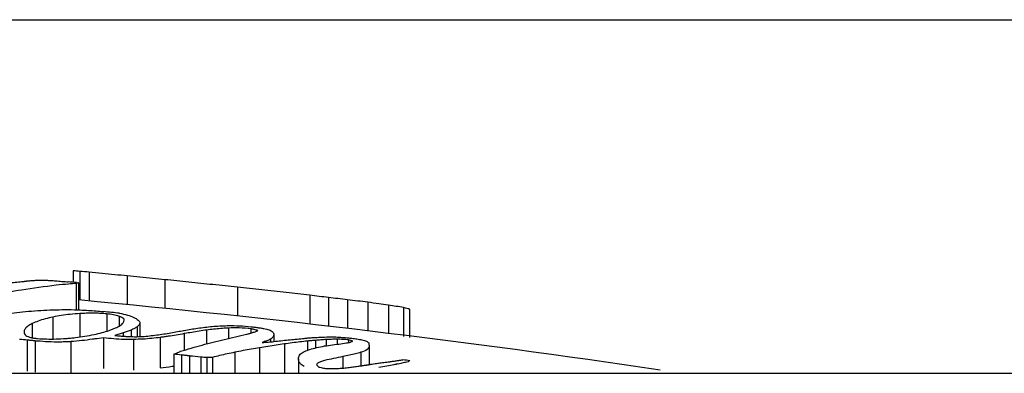
# Model space of a CAD drawing. Extents: x 1.1 to 33.3, y 0.4 to 21.6.
# Drawn here: x 17.2 to 17.3, y 14.6 to 14.7 of the extents above; entities that cross this region are included whole.
import ezdxf

# ---------------------------------------------------------------- set-up
doc = ezdxf.new("R2010")
doc.units = 0
doc.header["$LTSCALE"] = 1.87
doc.layers.get('0').update_dxf_attribs({"linetype": 'CONTINUOUS'})

msp = doc.modelspace()

# ---------------------------------------------------------------- linework, layer by layer
at = {"color": 3, "linetype": 'CONTINUOUS'}
msp.add_line((14.67042, 14.66032), (19.05082, 14.66032), dxfattribs=at)
at = {"color": 7, "linetype": 'CONTINUOUS'}
for p, q in [((17.18668, 14.62548), (17.18668, 14.62388)), ((17.1876, 14.6254), (17.1876, 14.6214)), ((17.1871, 14.62374), (17.1871, 14.62007)), ((17.1874, 14.62381), (17.1874, 14.62005)), ((17.23337, 14.62011), (17.23337, 14.61622)), ((17.19592, 14.61823), (17.19592, 14.61637)), ((17.21134, 14.61744), (17.21134, 14.61691)), ((17.21451, 14.61661), (17.21451, 14.61567)), ((17.19088, 14.6162), (17.19088, 14.61194)), ((17.2192, 14.61573), (17.2192, 14.61446)), ((17.22489, 14.61589), (17.22489, 14.61557)), ((17.22771, 14.61547), (17.22771, 14.61526)), ((17.22776, 14.61505), (17.22776, 14.61254)), ((17.20065, 14.61391), (17.20065, 14.61126)), ((17.20438, 14.6135), (17.20438, 14.61126)), ((17.20524, 14.61343), (17.20524, 14.61126)), ((17.206, 14.61347), (17.206, 14.61126)), ((17.21794, 14.61327), (17.21794, 14.61126)), ((14.67042, 14.61126), (19.42042, 14.61126))]:
    msp.add_line(p, q, dxfattribs=at)
at = {"color": 9, "linetype": 'CONTINUOUS'}
for p, q in [((17.18887, 14.62528), (17.18887, 14.62128)), ((17.19418, 14.62477), (17.19418, 14.62077)), ((17.19941, 14.62425), (17.19941, 14.62025)), ((17.20946, 14.6232), (17.20946, 14.6192)), ((17.21951, 14.62208), (17.21951, 14.61808)), ((17.22212, 14.62177), (17.22212, 14.61777)), ((17.22475, 14.62146), (17.22475, 14.61746)), ((17.22757, 14.62111), (17.22757, 14.61711)), ((17.23042, 14.62072), (17.23042, 14.61672)), ((17.1876, 14.61955), (17.1876, 14.61631)), ((17.19133, 14.6195), (17.19133, 14.61711)), ((17.19304, 14.61916), (17.19304, 14.6178)), ((17.23252, 14.62037), (17.23252, 14.61637)), ((17.18099, 14.61815), (17.18099, 14.6162)), ((17.18386, 14.61907), (17.18386, 14.61602)), ((17.1936, 14.61686), (17.1936, 14.61641)), ((17.1947, 14.61726), (17.1947, 14.61635)), ((17.19556, 14.61772), (17.19556, 14.61634)), ((17.20208, 14.61676), (17.20208, 14.61445)), ((17.20519, 14.61726), (17.20519, 14.61534)), ((17.20821, 14.61754), (17.20821, 14.6161)), ((17.1803, 14.61587), (17.1803, 14.61156)), ((17.18141, 14.61575), (17.18141, 14.61144)), ((17.18636, 14.61566), (17.18636, 14.61137)), ((17.19506, 14.61596), (17.19506, 14.6117)), ((17.19875, 14.61624), (17.19875, 14.612)), ((17.21406, 14.616), (17.21406, 14.61567)), ((17.21598, 14.61533), (17.21598, 14.61126)), ((17.2203, 14.61583), (17.2203, 14.61477)), ((17.22177, 14.61594), (17.22177, 14.61507)), ((17.22333, 14.61598), (17.22333, 14.61529)), ((17.20171, 14.6138), (17.20171, 14.61126)), ((17.20282, 14.61367), (17.20282, 14.61126)), ((17.20912, 14.61418), (17.20912, 14.61126)), ((17.21255, 14.61481), (17.21255, 14.61126)), ((17.22661, 14.61417), (17.22661, 14.61231)), ((17.2241, 14.61357), (17.2241, 14.61201))]:
    msp.add_line(p, q, dxfattribs=at)
at = {"color": 7, "linetype": 'CONTINUOUS'}
for centre, radius, start, end in [((17.04542, 13.10706), 1.52499, 84.60238, 84.65043), ((17.04542, 13.10706), 1.52338, 84.6633, 84.70552), ((17.04542, 13.10706), 1.52499, 83.34623, 83.44522), ((17.04542, 13.10306), 1.525, 81.60115, 84.6563), ((17.04542, 13.10706), 1.51973, 84.42372, 84.50769), ((17.04542, 13.10706), 1.51482, 84.89176, 84.93194), ((17.04542, 13.10706), 1.51482, 84.07808, 84.11831), ((17.04542, 13.10706), 1.5148, 83.97645, 84.03585), ((17.04542, 13.10706), 1.51764, 82.88488, 82.9213)]:
    msp.add_arc(centre, radius, start, end, dxfattribs=at)
for points, start_tangent, end_tangent in [([(17.1876, 14.6254), (17.18714, 14.62544), (17.18668, 14.62548)], (-0.00092, 0.000077), (-0.00092, 0.000074)), ([(17.19418, 14.62477), (17.19244, 14.62494), (17.19067, 14.62511), (17.18887, 14.62528)], (-0.005304, 0.000523), (-0.005307, 0.000501)), ([(17.19941, 14.62425), (17.19768, 14.62442), (17.19593, 14.6246), (17.19418, 14.62477)], (-0.005234, 0.000531), (-0.005236, 0.000516)), ([(17.18431, 14.62347), (17.17948, 14.62281), (17.17202, 14.62131), (17.16473, 14.61928)], (-0.019927, -0.002239), (-0.019097, -0.0061)), ([(17.17773, 14.62378), (17.17863, 14.62389), (17.17951, 14.62398)], (0.001775, 0.000227), (0.001779, 0.000197)), ([(17.17951, 14.62398), (17.17964, 14.624), (17.17976, 14.62401), (17.17987, 14.62402), (17.17997, 14.62404), (17.18006, 14.62405), (17.18014, 14.62406), (17.18022, 14.62407), (17.18029, 14.62407), (17.18036, 14.62408), (17.18043, 14.62409), (17.18049, 14.6241)], (0.000988, 0.00011), (0.00099, 0.000088)), ([(17.18049, 14.6241), (17.18112, 14.62414), (17.18176, 14.62418)], (0.001265, 0.000112), (0.00127, 0.000035)), ([(17.18176, 14.62418), (17.18234, 14.62417), (17.18292, 14.62417)], (0.001159, -0.000002), (0.001159, -0.000005)), ([(17.18292, 14.62417), (17.18356, 14.62414), (17.18423, 14.6241)], (0.001311, -0.000044), (0.001308, -0.0001)), ([(17.18423, 14.6241), (17.18508, 14.62402), (17.18599, 14.62394)], (0.001763, -0.000161), (0.001763, -0.000163)), ([(17.18603, 14.62364), (17.18431, 14.62347)], (-0.001724, -0.000164), (-0.001721, -0.000193)), ([(17.1871, 14.62374), (17.18603, 14.62364)], (-0.001071, -0.00009), (-0.00107, -0.000102)), ([(17.1874, 14.62381), (17.18725, 14.62378), (17.1871, 14.62374)], (-0.000303, -0.00007), (-0.000302, -0.000073)), ([(17.20946, 14.6232), (17.20606, 14.62356), (17.20271, 14.62391), (17.19941, 14.62425)], (-0.010042, 0.001083), (-0.010049, 0.00102)), ([(17.21951, 14.62208), (17.21622, 14.62245), (17.21287, 14.62283), (17.20946, 14.6232)], (-0.010041, 0.001154), (-0.010049, 0.001084)), ([(17.22475, 14.62146), (17.2234, 14.62162), (17.22212, 14.62177)], (-0.002624, 0.00032), (-0.002626, 0.000306)), ([(17.22757, 14.62111), (17.22617, 14.62129), (17.22475, 14.62146)], (-0.00282, 0.000366), (-0.002823, 0.000344)), ([(17.23042, 14.62072), (17.22908, 14.62091), (17.22757, 14.62111)], (-0.002843, 0.000413), (-0.002849, 0.00037)), ([(17.23252, 14.62037), (17.23152, 14.62055), (17.23042, 14.62072)], (-0.002094, 0.000409), (-0.002112, 0.000307)), ([(17.17629, 14.61934), (17.1769, 14.61943), (17.17846, 14.61964), (17.18005, 14.61982)], (0.003742, 0.000594), (0.00377, 0.000375)), ([(17.18005, 14.61982), (17.18174, 14.61996), (17.18343, 14.62005), (17.18357, 14.62006)], (0.003512, 0.000349), (0.003527, 0.000133)), ([(17.18357, 14.62006), (17.18509, 14.62009)], (0.001517, 0.000057), (0.001518, 0.000019)), ([(17.18501, 14.61928), (17.18386, 14.61907)], (-0.00115, -0.000175), (-0.001138, -0.000242)), ([(17.18626, 14.61944), (17.18501, 14.61928)], (-0.001254, -0.000128), (-0.001247, -0.00019)), ([(17.18509, 14.62009), (17.18685, 14.62008)], (0.001762, 0.000022), (0.001761, -0.000051)), ([(17.1876, 14.61955), (17.18626, 14.61944)], (-0.001342, -0.00008), (-0.001337, -0.000136)), ([(17.18685, 14.62008), (17.18712, 14.62007)], (0.000272, -0.000008), (0.000272, -0.000009)), ([(17.18712, 14.62007), (17.1874, 14.62006)], (0.000285, -0.00001), (0.000284, -0.000011)), ([(17.1874, 14.62006), (17.18762, 14.62005)], (0.00022, -0.000009), (0.00022, -0.00001)), ([(17.18973, 14.61959), (17.18899, 14.6196), (17.18828, 14.61958), (17.1876, 14.61955)], (-0.002129, 0.000039), (-0.002125, -0.000127)), ([(17.18762, 14.62005), (17.18879, 14.61999)], (0.001169, -0.000052), (0.001168, -0.000076)), ([(17.18879, 14.61999), (17.19088, 14.61982)], (0.00209, -0.000137), (0.002085, -0.0002)), ([(17.19051, 14.61957), (17.18973, 14.61959)], (-0.000783, 0.000042), (-0.000784, 0.000014)), ([(17.19133, 14.6195), (17.19051, 14.61957)], (-0.000821, 0.000079), (-0.000824, 0.000044)), ([(17.19225, 14.61937), (17.19133, 14.6195)], (-0.000908, 0.000182), (-0.000921, 0.000089)), ([(17.19304, 14.61916), (17.19225, 14.61937)], (-0.000771, 0.000262), (-0.000799, 0.00016)), ([(17.19375, 14.61864), (17.19368, 14.61882), (17.19344, 14.619), (17.19304, 14.61916)], (0, 0.000927), (-0.000878, 0.000298)), ([(17.1931, 14.6196), (17.19421, 14.61934)], (0.001127, -0.000207), (0.001101, -0.000325)), ([(17.19421, 14.61934), (17.1951, 14.61901)], (0.000911, -0.000269), (0.000853, -0.000414)), ([(17.23337, 14.62011), (17.23316, 14.62022), (17.23252, 14.62037)], (0, 0.000897), (-0.000881, 0.000172)), ([(17.18099, 14.61815), (17.18037, 14.61779), (17.17998, 14.6174), (17.17985, 14.61698)], (-0.001538, -0.000739), (0, -0.001707)), ([(17.18386, 14.61907), (17.18277, 14.61881), (17.18181, 14.6185), (17.18099, 14.61815)], (-0.002962, -0.000631), (-0.002729, -0.001312)), ([(17.19255, 14.61755), (17.19321, 14.61789), (17.19362, 14.61826), (17.19375, 14.61864)], (0.001555, 0.000663), (0, 0.001691)), ([(17.1951, 14.61901), (17.19571, 14.61862), (17.19592, 14.61823)], (0.001048, -0.000508), (0, -0.001165)), ([(17.19592, 14.61823), (17.19582, 14.61797), (17.19556, 14.61772)], (0, -0.00064), (-0.000497, -0.000404)), ([(17.20494, 14.61765), (17.20597, 14.61776)], (0.001034, 0.00012), (0.001037, 0.000091)), ([(17.20597, 14.61776), (17.20701, 14.61783)], (0.001039, 0.000091), (0.001042, 0.000058)), ([(17.20701, 14.61783), (17.20806, 14.61787)], (0.001042, 0.000058), (0.001043, 0.000024)), ([(17.20806, 14.61787), (17.20822, 14.61787)], (0.000161, 0.000004), (0.000161, 0.000002)), ([(17.20822, 14.61787), (17.20976, 14.61785), (17.21136, 14.61772)], (0.003146, 0.000047), (0.00313, -0.000324)), ([(17.17985, 14.61698), (17.1799, 14.61674), (17.1801, 14.61652), (17.18042, 14.61635), (17.18083, 14.61622)], (0, -0.001339), (0.001306, -0.0003)), ([(17.18697, 14.61622), (17.18829, 14.6164), (17.18958, 14.61665)], (0.002629, 0.000313), (0.002592, 0.000542)), ([(17.18958, 14.61665), (17.19067, 14.6169)], (0.00109, 0.000228), (0.001075, 0.000292)), ([(17.19067, 14.6169), (17.19166, 14.61721), (17.19211, 14.61737)], (0.001469, 0.000398), (0.001421, 0.000546)), ([(17.19211, 14.61737), (17.19255, 14.61755)], (0.000444, 0.000171), (0.000438, 0.000187)), ([(17.1936, 14.61686), (17.19303, 14.61668), (17.19244, 14.61652)], (-0.001148, -0.000379), (-0.001171, -0.0003)), ([(17.19244, 14.61652), (17.19321, 14.61644), (17.19375, 14.6164)], (0.001308, -0.000141), (0.001312, -0.000096)), ([(17.1947, 14.61726), (17.19416, 14.61706), (17.1936, 14.61686)], (-0.001086, -0.000432), (-0.00111, -0.000367)), ([(17.19375, 14.6164), (17.19398, 14.61638)], (0.000225, -0.000016), (0.000225, -0.000015)), ([(17.19398, 14.61638), (17.19475, 14.61635)], (0.000769, -0.00005), (0.000771, -0.000022)), ([(17.19556, 14.61772), (17.1952, 14.61749), (17.1947, 14.61726)], (-0.000756, -0.000615), (-0.000905, -0.00036)), ([(17.19592, 14.61635), (17.19627, 14.61637)], (0.000348, 0.000016), (0.000347, 0.000024)), ([(17.19627, 14.61637), (17.19726, 14.61646), (17.19826, 14.61658)], (0.001994, 0.000139), (0.001982, 0.000263)), ([(17.19826, 14.61658), (17.19924, 14.61672)], (0.000991, 0.000131), (0.000987, 0.000159)), ([(17.19924, 14.61672), (17.20023, 14.61688), (17.20117, 14.61705)], (0.00193, 0.000311), (0.001924, 0.000345)), ([(17.19987, 14.61639), (17.1993, 14.61631)], (-0.00057, -0.000084), (-0.000571, -0.00008)), ([(17.20098, 14.61657), (17.19987, 14.61639)], (-0.001109, -0.000183), (-0.001112, -0.000165)), ([(17.20208, 14.61676), (17.20098, 14.61657)], (-0.001094, -0.0002), (-0.001097, -0.000181)), ([(17.20117, 14.61705), (17.202, 14.6172)], (0.000825, 0.000148), (0.000823, 0.000158)), ([(17.20156, 14.61431), (17.20458, 14.61518), (17.20764, 14.61597), (17.21073, 14.61668)], (0.009065, 0.002755), (0.009263, 0.001991)), ([(17.202, 14.6172), (17.20207, 14.61721)], (0.00007, 0.000013), (0.00007, 0.000013)), ([(17.20207, 14.61721), (17.20298, 14.61738)], (0.000916, 0.000177), (0.000921, 0.000152)), ([(17.20214, 14.61677), (17.20208, 14.61676)], (-0.000066, -0.000012), (-0.000066, -0.000012)), ([(17.20312, 14.61694), (17.20214, 14.61677)], (-0.000981, -0.000166), (-0.000979, -0.000178)), ([(17.20298, 14.61738), (17.20394, 14.61752)], (0.000956, 0.000158), (0.00096, 0.000134)), ([(17.20416, 14.61711), (17.20312, 14.61694)], (-0.001037, -0.000161), (-0.001035, -0.000175)), ([(17.20394, 14.61752), (17.20494, 14.61765)], (0.000994, 0.000138), (0.000997, 0.000115)), ([(17.20519, 14.61726), (17.20416, 14.61711)], (-0.001031, -0.000142), (-0.001028, -0.000159)), ([(17.20615, 14.61738), (17.20519, 14.61726)], (-0.00096, -0.000102), (-0.000956, -0.000132)), ([(17.20716, 14.61747), (17.20615, 14.61738)], (-0.001011, -0.000078), (-0.001008, -0.000107)), ([(17.20808, 14.61753), (17.20716, 14.61747)], (-0.000922, -0.00005), (-0.000921, -0.000071)), ([(17.20821, 14.61754), (17.20808, 14.61753)], (-0.000134, -0.000007), (-0.000134, -0.000007)), ([(17.21134, 14.61744), (17.20972, 14.61755), (17.20821, 14.61754)], (-0.003109, 0.000342), (-0.003124, -0.00016)), ([(17.21073, 14.61668), (17.21094, 14.61673), (17.21111, 14.61678), (17.21127, 14.61682), (17.2114, 14.61687), (17.21154, 14.61691)], (0.000811, 0.000213), (0.000795, 0.000266)), ([(17.21152, 14.6174), (17.21134, 14.61744)], (-0.000179, 0.000044), (-0.000179, 0.000044)), ([(17.21136, 14.61772), (17.21159, 14.61769)], (0.000229, -0.000024), (0.000229, -0.000025)), ([(17.21165, 14.61737), (17.21152, 14.6174)], (-0.000134, 0.000033), (-0.000134, 0.000033)), ([(17.21154, 14.61691), (17.21179, 14.61699)], (0.000252, 0.000084), (0.000252, 0.000083)), ([(17.21159, 14.61769), (17.21215, 14.61763)], (0.00056, -0.000062), (0.000559, -0.000072)), ([(17.21181, 14.61732), (17.21165, 14.61737)], (-0.000166, 0.000041), (-0.000166, 0.000041)), ([(17.21179, 14.61699), (17.21204, 14.61708)], (0.000252, 0.000083), (0.000252, 0.000082)), ([(17.21229, 14.61721), (17.21181, 14.61732)], (-0.000478, 0.000118), (-0.000479, 0.000117)), ([(17.21204, 14.61708), (17.21217, 14.61714)], (0.000126, 0.000066), (0.000126, 0.000066)), ([(17.21215, 14.61763), (17.21267, 14.61755)], (0.000521, -0.000068), (0.000519, -0.00008)), ([(17.21217, 14.61714), (17.21229, 14.61721)], (0.000126, 0.000066), (0.000126, 0.000065)), ([(17.21267, 14.61755), (17.21313, 14.61748), (17.21353, 14.61739), (17.21386, 14.6173)], (0.0012, -0.000185), (0.001156, -0.000371)), ([(17.21386, 14.6173), (17.21417, 14.61716), (17.21437, 14.61699), (17.21448, 14.61681), (17.21451, 14.61661)], (0.000973, -0.000312), (0, -0.001022)), ([(17.21451, 14.61661), (17.2144, 14.61629), (17.21418, 14.61608)], (0, -0.00064), (-0.000534, -0.000366)), ([(17.18049, 14.61585), (17.1803, 14.61587)], (-0.000187, 0.000018), (-0.000187, 0.000017)), ([(17.1812, 14.61577), (17.18108, 14.61579), (17.18095, 14.6158), (17.18081, 14.61582), (17.18066, 14.61583), (17.18049, 14.61585)], (-0.00071, 0.000083), (-0.000711, 0.000069)), ([(17.18083, 14.61622), (17.18127, 14.61614)], (0.000435, -0.0001), (0.000441, -0.000063)), ([(17.18141, 14.61575), (17.18131, 14.61576), (17.1812, 14.61577)], (-0.000212, 0.000019), (-0.000211, 0.000025)), ([(17.18127, 14.61614), (17.18145, 14.61612)], (0.000177, -0.000025), (0.000178, -0.000021)), ([(17.18169, 14.61573), (17.18141, 14.61575)], (-0.000277, 0.000023), (-0.000277, 0.000025)), ([(17.18145, 14.61612), (17.18171, 14.61609)], (0.000259, -0.000031), (0.00026, -0.000023)), ([(17.18488, 14.6156), (17.18321, 14.61563), (17.18169, 14.61573)], (-0.003193, -0.000036), (-0.003182, 0.000266)), ([(17.18171, 14.61609), (17.18296, 14.61602), (17.18429, 14.61602), (17.18565, 14.61609)], (0.003927, -0.000355), (0.003932, 0.000297)), ([(17.18567, 14.61562), (17.18488, 14.6156)], (-0.000793, -0.000033), (-0.000794, -0.000009)), ([(17.18565, 14.61609), (17.18631, 14.61615)], (0.000659, 0.00005), (0.000658, 0.000064)), ([(17.18636, 14.61566), (17.18567, 14.61562)], (-0.000686, -0.00005), (-0.000687, -0.000029)), ([(17.18631, 14.61615), (17.18697, 14.61622)], (0.000663, 0.000064), (0.000662, 0.000079)), ([(17.18937, 14.61598), (17.18785, 14.61579), (17.18636, 14.61566)], (-0.003001, -0.000405), (-0.00302, -0.000219)), ([(17.18968, 14.61602), (17.18937, 14.61598)], (-0.00031, -0.000044), (-0.00031, -0.000042)), ([(17.19088, 14.6162), (17.18968, 14.61602)], (-0.001202, -0.000195), (-0.001206, -0.00017)), ([(17.1923, 14.61604), (17.19088, 14.6162)], (-0.001422, 0.000122), (-0.001415, 0.000188)), ([(17.19371, 14.61596), (17.1923, 14.61604)], (-0.001413, 0.000045), (-0.001408, 0.000121)), ([(17.19506, 14.61596), (17.19371, 14.61596)], (-0.001352, -0.000035), (-0.001352, 0.000043)), ([(17.19475, 14.61635), (17.19551, 14.61634)], (0.000767, -0.000022), (0.000767, 0.000014)), ([(17.19628, 14.61601), (17.19506, 14.61596)], (-0.001219, -0.00007), (-0.00122, -0.000031)), ([(17.19551, 14.61634), (17.19592, 14.61635)], (0.000404, 0.000007), (0.000404, 0.000018)), ([(17.19758, 14.6161), (17.19634, 14.61601), (17.19628, 14.61601)], (-0.001291, -0.000123), (-0.001295, -0.000074)), ([(17.19875, 14.61624), (17.19758, 14.6161)], (-0.001174, -0.000154), (-0.001179, -0.000112)), ([(17.1993, 14.61631), (17.19875, 14.61624)], (-0.000549, -0.000077), (-0.00055, -0.000072)), ([(17.21371, 14.61499), (17.21255, 14.61481)], (-0.001163, -0.000178), (-0.001162, -0.000185)), ([(17.21406, 14.616), (17.21355, 14.61577), (17.2129, 14.61555)], (-0.001084, -0.000612), (-0.001197, -0.000345)), ([(17.2129, 14.61555), (17.21333, 14.61556), (17.21375, 14.61559), (17.21414, 14.61563)], (0.001243, 0.00001), (0.001236, 0.000132)), ([(17.21485, 14.61517), (17.21371, 14.61499)], (-0.001147, -0.00017), (-0.001146, -0.000175)), ([(17.21418, 14.61608), (17.21406, 14.616)], (-0.000123, -0.000085), (-0.000129, -0.000073)), ([(17.21414, 14.61563), (17.21452, 14.61567)], (0.000384, 0.000041), (0.000384, 0.000044)), ([(17.21452, 14.61567), (17.2155, 14.61578)], (0.000979, 0.000112), (0.00098, 0.000109)), ([(17.21598, 14.61533), (17.21485, 14.61517)], (-0.001129, -0.000163), (-0.001129, -0.000167)), ([(17.2155, 14.61578), (17.21653, 14.6159)], (0.001024, 0.000114), (0.001024, 0.000109)), ([(17.21707, 14.61548), (17.21598, 14.61533)], (-0.00109, -0.000138), (-0.001087, -0.000157)), ([(17.21653, 14.6159), (17.2175, 14.61599), (17.2185, 14.61609)], (0.001975, 0.000211), (0.001977, 0.00019)), ([(17.21815, 14.61561), (17.21707, 14.61548)], (-0.001075, -0.000126), (-0.001074, -0.000136)), ([(17.2192, 14.61573), (17.21815, 14.61561)], (-0.001049, -0.000119), (-0.001049, -0.000123)), ([(17.2185, 14.61609), (17.21875, 14.61611), (17.219, 14.61614)], (0.000497, 0.000048), (0.000497, 0.000044)), ([(17.219, 14.61614), (17.21926, 14.61616), (17.21954, 14.61618)], (0.000536, 0.000047), (0.000536, 0.000042)), ([(17.21975, 14.61578), (17.2192, 14.61573)], (-0.000554, -0.00005), (-0.000554, -0.000051)), ([(17.21954, 14.61618), (17.21985, 14.61621)], (0.000319, 0.000025), (0.00032, 0.000022)), ([(17.2203, 14.61583), (17.21975, 14.61578)], (-0.000555, -0.000049), (-0.000554, -0.00005)), ([(17.21985, 14.61621), (17.22028, 14.61623)], (0.000427, 0.00003), (0.000428, 0.000026)), ([(17.2202, 14.61477), (17.22128, 14.615), (17.22238, 14.61517)], (0.002157, 0.000506), (0.002198, 0.000273)), ([(17.22028, 14.61623), (17.22121, 14.61628)], (0.000925, 0.000057), (0.000926, 0.000036)), ([(17.22105, 14.61589), (17.2203, 14.61583)], (-0.000741, -0.000058), (-0.000741, -0.000065)), ([(17.22177, 14.61594), (17.22105, 14.61589)], (-0.000721, -0.000042), (-0.00072, -0.000057)), ([(17.22121, 14.61628), (17.22253, 14.61631)], (0.001321, 0.000052), (0.001322, -0.000005)), ([(17.22251, 14.61597), (17.22177, 14.61594)], (-0.000742, -0.000016), (-0.000741, -0.000043)), ([(17.22238, 14.61517), (17.22354, 14.61532)], (0.001161, 0.000144), (0.001159, 0.000157)), ([(17.22333, 14.61598), (17.22251, 14.61597)], (-0.00082, 0.000003), (-0.00082, -0.000017)), ([(17.22253, 14.61631), (17.22334, 14.61629)], (0.000809, -0.000003), (0.000809, -0.000035)), ([(17.2241, 14.61596), (17.22333, 14.61598)], (-0.000774, 0.000039), (-0.000775, 0.000003)), ([(17.22334, 14.61629), (17.22391, 14.61625)], (0.000569, -0.000025), (0.000569, -0.000039)), ([(17.22354, 14.61532), (17.22459, 14.61548)], (0.001047, 0.000142), (0.001041, 0.000183)), ([(17.22391, 14.61625), (17.22492, 14.61617)], (0.001009, -0.000068), (0.001006, -0.000106)), ([(17.22489, 14.61589), (17.2241, 14.61596)], (-0.000784, 0.000093), (-0.000789, 0.00004)), ([(17.22459, 14.61548), (17.22486, 14.61552), (17.22495, 14.61554)], (0.000363, 0.000064), (0.000363, 0.000063)), ([(17.22519, 14.61581), (17.22489, 14.61589)], (-0.000302, 0.000079), (-0.000302, 0.000079)), ([(17.22492, 14.61617), (17.22519, 14.61614)], (0.000279, -0.000029), (0.000279, -0.000032)), ([(17.22495, 14.61554), (17.22514, 14.61557)], (0.000191, 0.000033), (0.000191, 0.000033)), ([(17.22514, 14.61557), (17.22532, 14.61565)], (0.000176, 0.000081), (0.000176, 0.000081)), ([(17.22519, 14.61614), (17.22534, 14.61612)], (0.000148, -0.000017), (0.000148, -0.000018)), ([(17.22549, 14.61573), (17.22519, 14.61581)], (-0.000302, 0.000079), (-0.000302, 0.000079)), ([(17.22532, 14.61565), (17.22549, 14.61573)], (0.000176, 0.000081), (0.000177, 0.00008)), ([(17.22534, 14.61612), (17.22571, 14.61607)], (0.000365, -0.000043), (0.000364, -0.000048)), ([(17.22571, 14.61607), (17.22606, 14.61602)], (0.000356, -0.000047), (0.000355, -0.000052)), ([(17.22606, 14.61602), (17.22641, 14.61597), (17.22675, 14.61591)], (0.000693, -0.000102), (0.000688, -0.00013)), ([(17.22776, 14.61505), (17.22747, 14.61456), (17.22661, 14.61417)], (0, -0.001507), (-0.001444, -0.00043)), ([(17.22675, 14.61591), (17.22711, 14.61582), (17.22737, 14.61571), (17.22756, 14.61559), (17.22771, 14.61547)], (0.001049, -0.000199), (0.000786, -0.000723)), ([(17.22771, 14.61526), (17.22774, 14.61516)], (0.000025, -0.000106), (0.000025, -0.000106)), ([(17.22774, 14.61516), (17.22776, 14.61505)], (0.000025, -0.000107), (0.000025, -0.000107)), ([(17.20065, 14.61391), (17.20111, 14.61411), (17.20151, 14.61428)], (0.000849, 0.000376), (0.000853, 0.000366)), ([(17.20151, 14.61428), (17.20156, 14.61431)], (0.000056, 0.000024), (0.000056, 0.000024)), ([(17.20282, 14.61367), (17.20272, 14.61368), (17.20261, 14.61369), (17.20249, 14.61371), (17.20236, 14.61372), (17.20222, 14.61374), (17.20207, 14.61376), (17.2019, 14.61378), (17.20171, 14.6138)], (-0.001111, 0.000116), (-0.001111, 0.000115)), ([(17.20912, 14.61418), (17.20804, 14.61395), (17.20699, 14.61372), (17.206, 14.61347)], (-0.003137, -0.000655), (-0.003099, -0.000816)), ([(17.21255, 14.61481), (17.21139, 14.61462), (17.21024, 14.61441), (17.20912, 14.61418)], (-0.00344, -0.000547), (-0.00341, -0.000712)), ([(17.21794, 14.61327), (17.21809, 14.61377), (17.21858, 14.61418)], (0, 0.001164), (0.001018, 0.000563)), ([(17.21858, 14.61418), (17.21932, 14.61451), (17.2202, 14.61477)], (0.001513, 0.000836), (0.001683, 0.000395)), ([(17.22661, 14.61417), (17.22586, 14.61397), (17.22502, 14.61376), (17.2241, 14.61357)], (-0.002483, -0.00074), (-0.002543, -0.000498)), ([(17.19875, 14.612), (17.20043, 14.61225), (17.20066, 14.61229)], (0.001907, 0.000264), (0.001899, 0.00032)), ([(17.20524, 14.61343), (17.20481, 14.61347), (17.20438, 14.6135)], (-0.000856, 0.000071), (-0.000857, 0.000071)), ([(17.206, 14.61347), (17.20562, 14.61345), (17.20524, 14.61343)], (-0.000756, -0.000037), (-0.000756, -0.000039)), ([(17.21873, 14.61221), (17.21844, 14.61238), (17.21823, 14.61256), (17.21809, 14.61274), (17.218, 14.61291), (17.21795, 14.61309), (17.21794, 14.61327)], (-0.001266, 0.000613), (0, 0.001406)), ([(17.22156, 14.61304), (17.22126, 14.61296), (17.221, 14.61287), (17.22078, 14.61278), (17.22061, 14.61267), (17.22049, 14.61254), (17.22046, 14.6124)], (-0.001316, -0.000291), (0, -0.001348)), ([(17.22046, 14.6124), (17.22061, 14.61227), (17.22076, 14.61213)], (0.000303, -0.000265), (0.000302, -0.000267)), ([(17.2241, 14.61357), (17.2228, 14.6133), (17.22156, 14.61304)], (-0.002539, -0.000498), (-0.002526, -0.000558)), ([(17.22585, 14.6122), (17.22648, 14.61229)], (0.000629, 0.000092), (0.00063, 0.00009)), ([(17.22648, 14.61229), (17.22658, 14.6123)], (0.000102, 0.000015), (0.000102, 0.000015)), ([(17.22658, 14.6123), (17.22711, 14.61238)], (0.000528, 0.000075), (0.000528, 0.000074)), ([(17.22711, 14.61238), (17.22718, 14.61238), (17.22725, 14.61239), (17.22733, 14.6124), (17.22741, 14.61242), (17.2275, 14.61243), (17.22759, 14.61244), (17.22769, 14.61246), (17.22776, 14.61247)], (0.000661, 0.00004), (0.000653, 0.00011)), ([(17.22776, 14.61247), (17.22779, 14.61248), (17.22791, 14.6125), (17.22803, 14.61252), (17.22816, 14.61254)], (0.000403, 0.000068), (0.000403, 0.000066)), ([(17.22816, 14.61254), (17.22897, 14.61267)], (0.000801, 0.000131), (0.000803, 0.000118)), ([(17.22897, 14.61267), (17.22903, 14.61268)], (0.000062, 0.000009), (0.000062, 0.000009)), ([(17.22903, 14.61268), (17.22977, 14.61277)], (0.000738, 0.000107), (0.000741, 0.000088)), ([(17.22977, 14.61277), (17.2306, 14.61287)], (0.000833, 0.000099), (0.000832, 0.000107)), ([(17.23119, 14.61244), (17.2302, 14.61224)], (-0.00098, -0.000222), (-0.000988, -0.000184)), ([(17.2306, 14.61287), (17.23112, 14.61294)], (0.000518, 0.000066), (0.000517, 0.000072)), ([(17.23112, 14.61294), (17.23139, 14.61298)], (0.000271, 0.000037), (0.00027, 0.000039)), ([(17.23148, 14.61249), (17.23119, 14.61244)], (-0.000297, -0.000058), (-0.000297, -0.000059)), ([(17.23139, 14.61298), (17.23163, 14.61302), (17.23186, 14.61305), (17.23207, 14.61308), (17.23227, 14.61311)], (0.00088, 0.000128), (0.000879, 0.000135)), ([(17.23179, 14.61255), (17.23149, 14.6125), (17.23148, 14.61249)], (-0.000308, -0.000059), (-0.000307, -0.00006)), ([(17.23247, 14.6127), (17.23179, 14.61255)], (-0.00068, -0.000147), (-0.000679, -0.00015)), ([(17.23227, 14.61311), (17.23245, 14.61314)], (0.000178, 0.000027), (0.000177, 0.000036)), ([(17.23315, 14.61285), (17.23247, 14.6127)], (-0.000681, -0.000143), (-0.000681, -0.000147)), ([(17.2334, 14.61302), (17.23328, 14.61293), (17.23315, 14.61285)], (-0.000253, -0.000168), (-0.000251, -0.00017)), ([(17.22076, 14.61213), (17.22109, 14.61206)], (0.000328, -0.000077), (0.000328, -0.000077)), ([(17.22109, 14.61206), (17.22141, 14.61198)], (0.000327, -0.000077), (0.000327, -0.000077)), ([(17.22141, 14.61198), (17.22156, 14.61196)], (0.000151, -0.000018), (0.000151, -0.000015)), ([(17.22156, 14.61196), (17.22217, 14.61192)], (0.00061, -0.000062), (0.000612, -0.000024)), ([(17.22217, 14.61192), (17.22292, 14.61192)], (0.000749, -0.00003), (0.000749, 0.000027)), ([(17.22292, 14.61192), (17.22372, 14.61195), (17.224, 14.61197)], (0.001072, 0.000038), (0.00107, 0.000076)), ([(17.224, 14.61197), (17.22444, 14.61201)], (0.000441, 0.000031), (0.000439, 0.000047)), ([(17.22444, 14.61201), (17.22514, 14.6121)], (0.000705, 0.000076), (0.000703, 0.000097)), ([(17.22514, 14.6121), (17.22585, 14.6122)], (0.000708, 0.000097), (0.000707, 0.000103)), ([(17.2302, 14.61224), (17.22911, 14.61205)], (-0.001088, -0.000202), (-0.001093, -0.000175))]:
    msp.add_spline(points, degree=3, dxfattribs=dict(at, start_tangent=start_tangent, end_tangent=end_tangent))

doc.saveas('drawing.dxf')
